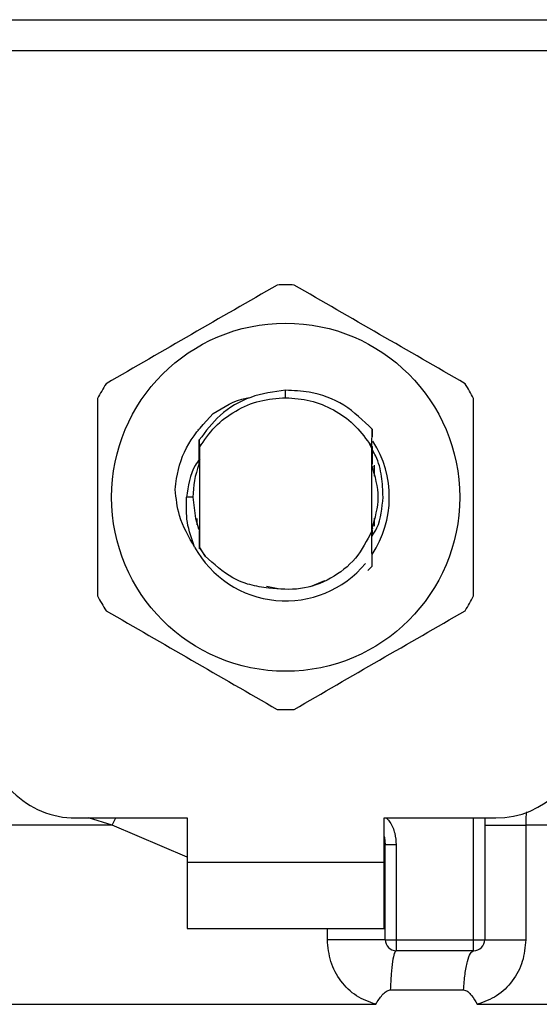
# Model space of a CAD drawing. Units: inches. Extents: x 0.4 to 10.6, y 0.4 to 8.1.
# Drawn here: x 6.5 to 6.6, y 3.4 to 3.5 of the extents above; entities that cross this region are included whole.
import ezdxf

# ---------------------------------------------------------------- set-up
doc = ezdxf.new("R2010")
doc.units = ezdxf.units.IN
doc.header["$MEASUREMENT"] = 0

msp = doc.modelspace()

# ---------------------------------------------------------------- linework, layer by layer
at = {"color": 7, "linetype": 'Continuous', "lineweight": 25}
for p, q in [((6.546834871701732, 3.478419383565244), (6.589259125879005, 3.478419383565244)), ((6.589306841311118, 3.476192275593257), (6.546787156271039, 3.476192275593257)), ((6.568046998790724, 3.451512630694102), (6.568047022898938, 3.452037456161063)), ((6.561810813376914, 3.449233317244912), (6.561814706444554, 3.449238363235796)), ((6.561842122436393, 3.449273661145025), (6.561846033230496, 3.449278662718696)), ((6.561873444695096, 3.449313488158452), (6.561877357836061, 3.449318426938631)), ((6.574189205682129, 3.448031762171633), (6.574198563562972, 3.449265985518888)), ((6.574198548571177, 3.449265507057991), (6.574201237420978, 3.448727419652111)), ((6.561901409910369, 3.44850694516511), (6.561905266506987, 3.447961438237421)), ((6.561905266507243, 3.447961438237273), (6.561905266507243, 3.440890599958691)), ((6.574188564418588, 3.447884873307108), (6.574008975014697, 3.44825618663516)), ((6.574009294789582, 3.448256361808426), (6.57418922179192, 3.448031777492011)), ((6.574188731074189, 3.442022524833966), (6.574188731074189, 3.447884947975068)), ((6.574188732413307, 3.447884923886794), (6.574189207429147, 3.448031731726155)), ((6.561885329429968, 3.447652201808634), (6.561888675562312, 3.44678639501498)), ((6.561896500025966, 3.446806592205901), (6.561888677327955, 3.446786267295202)), ((6.574217370323328, 3.446753957237513), (6.574209514399966, 3.446774678009718)), ((6.574280224064268, 3.446581052106377), (6.574272366796091, 3.446603657097327)), ((6.574311655111883, 3.446487824808572), (6.57430379701735, 3.446511527274867)), ((6.574343089373849, 3.446389093092648), (6.574335230340703, 3.446414077299421)), ((6.57434621138915, 3.446697872093584), (6.57434621138915, 3.44591442826868)), ((6.561451723200115, 3.444426019096801), (6.560999362335634, 3.444426019096801)), ((6.561747786192283, 3.442472156062674), (6.561747786192283, 3.44290472432237)), ((6.57434621138915, 3.442937609924777), (6.57434621138915, 3.442356776096217)), ((6.561798030495773, 3.442318374246307), (6.561805945355251, 3.442295482148588)), ((6.561829464840754, 3.442227287209978), (6.561837370318739, 3.442205435434075)), ((6.574244431431815, 3.442170725644654), (6.574252253232655, 3.442192297645156)), ((6.561892338882135, 3.4420566964572), (6.561900194537301, 3.442036428957294)), ((6.561900194132287, 3.442035526971289), (6.561904935936997, 3.440841510335856)), ((6.57418873057346, 3.442023645011308), (6.574189674391213, 3.442026054778751)), ((6.574213127804174, 3.442086709158747), (6.574212128089329, 3.441676578499504)), ((6.574221607218661, 3.441941117633436), (6.57422096547617, 3.442107197592849)), ((6.561904935936714, 3.440841510335694), (6.562332347611036, 3.440235216569485)), ((6.561905266507264, 3.440890599958157), (6.561904937752264, 3.44084177853752)), ((6.562332347611036, 3.440235216569485), (6.561905266506974, 3.440890599958536)), ((6.574200977339321, 3.43951392463276), (6.573908207397801, 3.439221448310588)), ((6.574201273753876, 3.439514296291033), (6.574200977339321, 3.43951392463276)), ((6.566691438524902, 3.43810038120785), (6.56752706555954, 3.437934164656144)), ((6.569820333342826, 3.438073622330005), (6.570850119624932, 3.438503586975175)), ((6.553086368869464, 3.421591373427509), (6.561039124776157, 3.421591373427509)), ((6.561039124776157, 3.421591373427509), (6.561039124776157, 3.418441767128297)), ((6.575054872805882, 3.418441767128297), (6.575054872805291, 3.421591373427509)), ((6.575054872805291, 3.421591373427509), (6.583007628711984, 3.421591373427509)), ((6.582220227137181, 3.421591373427509), (6.582220227137181, 3.412929956104675)), ((6.58513980532434, 3.42107413405932), (6.585139806010083, 3.412929956103415)), ((6.575133612956727, 3.419676044436171), (6.575124181738419, 3.419675336377116)), ((6.575133612963953, 3.412929956108612), (6.575133612963953, 3.419676044851526)), ((6.575921014538755, 3.419676044851132), (6.575133612963953, 3.419676044851526)), ((6.575921014534015, 3.419676044851132), (6.575921014536978, 3.41292995610499)), ((6.561039124776157, 3.418441767128297), (6.575054872805882, 3.418441767128297)), ((6.561039124776157, 3.418441767128297), (6.561039124775567, 3.413717357679478)), ((6.575054872806472, 3.413717357679478), (6.575054872805882, 3.418441767128297)), ((6.561039124775567, 3.413717357679478), (6.575054872806472, 3.413717357679478)), ((6.575133612963953, 3.412929956108612), (6.575921014536978, 3.41292995610499)), ((6.575921014536978, 3.41292995610499), (6.581432825562378, 3.412929956104675)), ((6.575921014536978, 3.41292995610499), (6.575921014537989, 3.412142554529872)), ((6.581432824892716, 3.412142554529872), (6.581432825562378, 3.412929956104675)), ((6.581432825562378, 3.412929956104675), (6.582220227137181, 3.412929956104675)), ((6.581432824892716, 3.412142554529872), (6.575921014537989, 3.412142554529872)), ((6.575498626287788, 3.409348732857608), (6.580713103086148, 3.409348732733639)), ((6.568046998790724, 3.408328687571605), (6.568380173204324, 3.408329053938848)), ((6.568380173204324, 3.408329053938848), (6.574466536349636, 3.408328685832079))]:
    msp.add_line(p, q, dxfattribs=at)
at = {"color": 1, "linetype": 'Continuous', "lineweight": 25}
for p, q in [((6.555690103977398, 3.421074165356958), (6.554016724116372, 3.421591373427509)), ((6.555690103530903, 3.421074150944854), (6.555951251589327, 3.421591373427509)), ((6.581432825562378, 3.412929956104675), (6.581432825562378, 3.421591373427509)), ((6.561039124776157, 3.41879276918608), (6.55569010397737, 3.42107415094436)), ((6.57101966091616, 3.412929956112234), (6.571019662632303, 3.413717357679478))]:
    msp.add_line(p, q, dxfattribs=at)
at = {"color": 7, "linetype": 'Continuous', "lineweight": 25, "flags": 128}
for points in [[(6.561451723200115, 3.444426019096801), (6.561625969740766, 3.442920015758257), (6.561864116903329, 3.442130451262257)], [(6.575054872805291, 3.420280859482195), (6.575076715642287, 3.420191378664978), (6.575133612963953, 3.419676044851526)]]:
    msp.add_lwpolyline(points, dxfattribs=at)
at = {"color": 7, "linetype": 'Continuous', "lineweight": 25}
msp.add_circle((6.568046998790724, 3.444426019096801), 0.01239047116914538, dxfattribs=at)
for centre, radius, start, end in [((6.568046998790724, 3.444426019096801), 0.01511811023622002, 87.69715987534448, 92.30284012465216), ((6.568046998790724, 3.444426019096801), 0.01511811023622038, 147.6971598755292, 152.3028401244633), ((6.568046998790724, 3.444426019096801), 0.01511811023622081, 27.69715987553361, 32.30284012447083), ((6.568046998790724, 3.444426019096801), 0.007382678415711334, 326.4713838609707, 32.67002861700989), ((6.568046998790724, 3.444426019096801), 0.006595275590608907, 159.3083306294876, 179.9999999993712), ((6.568046998790724, 3.444426019096801), 0.007382678415711785, 208.705331266248, 320.3967514502257), ((6.568046998790724, 3.444426019096801), 0.01511811023622038, 207.6971598755391, 212.3028401244717), ((6.568046998790724, 3.444426019096801), 0.01511811023622101, 327.69715987553, 332.3028401244657), ((6.568046998790724, 3.444426019096801), 0.01511811023622046, 267.6971598753487, 272.3028401246563), ((6.553086368869464, 3.427890586025935), 0.006299212598425807, 180, 270.0000000000008), ((6.583007628711984, 3.427890586025935), 0.006299212598425807, 270.0000000000008, 0), ((6.575921014538755, 3.412929956104675), 0.0007874015748026153, 179.9999997135002, 269.9999999442261), ((6.581432825562378, 3.412929956104675), 0.0007874015748035035, 269.9999512716416, 0)]:
    msp.add_arc(centre, radius, start, end, dxfattribs=at)
for points, knots in [([(6.56743953313412, 3.45953192001681), (6.565411234921013, 3.458360888201434), (6.561354275007129, 3.45601861471218), (6.557297304615405, 3.453676308356074), (6.55526863767524, 3.452505050247299)], [0, 0, 0, 0, 0.4999552019646649, 1, 1, 1, 1]), ([(6.580825359906208, 3.452505050247299), (6.578797067498895, 3.453676092118631), (6.574740119197661, 3.456018385721589), (6.57068313719398, 3.458360671965192), (6.568654464447328, 3.45953192001681)], [0, 0, 0, 0, 0.4999552019671323, 1, 1, 1, 1]), ([(6.568047022898938, 3.452037456161063), (6.567205210650794, 3.451926498241509), (6.56552068031599, 3.451704463005284), (6.563335606653478, 3.450406069261997), (6.562363311330242, 3.449117452069875), (6.561902287652561, 3.448506441173457)], [0, 0, 0, 0, 0.3443803682481624, 0.6891313096277524, 0.9999999999999999, 0.9999999999999999, 0.9999999999999999, 0.9999999999999999]), ([(6.574197936557675, 3.449265426681531), (6.573565697479346, 3.449883590225996), (6.572300822397287, 3.451120305403577), (6.570050249082827, 3.451962683561558), (6.568609204308136, 3.452016472127559), (6.568047022898938, 3.452037456161063)], [0, 0, 0, 0, 0.3786877381620326, 0.7576132199035738, 1, 1, 1, 1]), ([(6.55466117201865, 3.451452888866313), (6.554661166212857, 3.449110815179606), (6.554661154600229, 3.444426248087396), (6.554661166212162, 3.439741655487685), (6.55466117201865, 3.437399149327289)], [0, 0, 0, 0, 0.499955201965425, 1, 1, 1, 1]), ([(6.56288974186775, 3.450375251716268), (6.563639583436728, 3.450847855320534), (6.564475937220474, 3.451374985088994), (6.565432517165031, 3.451502693638975), (6.565531465542155, 3.451515903777697)], [0, 0, 0, 0, 0.8965602637946563, 0.9999999999999999, 0.9999999999999999, 0.9999999999999999, 0.9999999999999999]), ([(6.568046998790724, 3.451512630694079), (6.568637767616455, 3.451470042247661), (6.569819304394181, 3.451384865417812), (6.571474847058481, 3.450702422419301), (6.572943825310644, 3.44967838945284), (6.573654097744545, 3.448730344625305), (6.574009233698874, 3.448256322562075)], [0, 0, 0, 0, 0.25000055461972, 0.5000007394929669, 0.7500005546197162, 1, 1, 1, 1]), ([(6.581432825562798, 3.437399149327289), (6.581432831368593, 3.439741223013995), (6.581432842981219, 3.444425790106207), (6.581432831369286, 3.449110382705917), (6.581432825562798, 3.451452888866313)], [0, 0, 0, 0, 0.4999552019654129, 1, 1, 1, 1]), ([(6.560193707210749, 3.444986046795403), (6.560219801321693, 3.445240868007123), (6.560334911241378, 3.446364970272074), (6.561014165750744, 3.448375998664234), (6.562253876969863, 3.449697320176421), (6.562889852285159, 3.450375161799824)], [0, 0, 0, 0, 0.1249244345373797, 0.551083792685171, 1, 1, 1, 1]), ([(6.561896507142554, 3.446806673236971), (6.561897165293233, 3.447092129180966), (6.561898483885011, 3.447664034479791), (6.56190044640462, 3.448225358465439), (6.561901429368892, 3.448506507973704)], [0, 0, 0, 0, 0.4991314900952974, 1, 1, 1, 1]), ([(6.574204471963526, 3.448033964945854), (6.574205090473201, 3.447898798451606), (6.574206987500883, 3.447484230028232), (6.574208494940779, 3.447060549765007), (6.574209510892769, 3.446775006833604)], [0, 0, 0, 0, 0.3260414605328015, 1, 1, 1, 1]), ([(6.574981813926311, 3.444426019096801), (6.57496587291858, 3.44492208251234), (6.574933863091338, 3.445918186679573), (6.57463411502682, 3.447066337614061), (6.57430252908051, 3.447644604360197), (6.574220076503796, 3.447788396893559)], [0, 0, 0, 0, 0.4270531459492876, 0.8575303176672229, 1, 1, 1, 1]), ([(6.561942648826036, 3.447166874630383), (6.561826487843081, 3.447010466396512), (6.561241545126924, 3.446222853767701), (6.561107061756552, 3.445225396269662), (6.560999284797014, 3.444426019096801)], [0, 0, 0, 0, 0.1985852285104466, 1, 1, 1, 1]), ([(6.574217370906531, 3.446754362394323), (6.574217939441138, 3.4470282008019), (6.574218550098551, 3.447322327933057), (6.57421949826967, 3.447610997403173), (6.574219563673979, 3.447630909660375)], [0, 0, 0, 0, 0.9310205641284081, 1, 1, 1, 1]), ([(6.574197898261364, 3.44219198947981), (6.574419978907334, 3.442936666018807), (6.574864785307226, 3.444428182260343), (6.574419548627353, 3.445919698501878), (6.57419660742142, 3.446666538204416)], [0, 0, 0, 0, 0.4992748441212846, 1, 1, 1, 1]), ([(6.561572358561048, 3.440880590470742), (6.561148765365758, 3.441605668377492), (6.560401994637845, 3.442883939516496), (6.560256331179183, 3.444351124086114), (6.560193292879203, 3.444986072767669)], [0, 0, 0, 0, 0.5672332611023972, 1, 1, 1, 1]), ([(6.561571640655779, 3.440880080912242), (6.561361707249795, 3.441459763381397), (6.560946578447822, 3.442606045402667), (6.560981902093326, 3.443823994826133), (6.560999362335527, 3.444426019096801)], [0, 0, 0, 0, 0.5057066746214189, 1, 1, 1, 1]), ([(6.574191177560275, 3.441640409576669), (6.574315474119741, 3.441837486894459), (6.574838928614727, 3.442667445569902), (6.574919996196458, 3.443665191955038), (6.574981813926311, 3.444426019096801)], [0, 0, 0, 0, 0.2374543740803605, 1, 1, 1, 1]), ([(6.561892336848702, 3.442056378671748), (6.561891724402683, 3.441783212044037), (6.561890745694402, 3.441346683055977), (6.561889268254784, 3.440918336737414), (6.561888715352158, 3.440758036579666)], [0, 0, 0, 0, 0.6257697316394234, 1, 1, 1, 1]), ([(6.574188731074189, 3.442022524833966), (6.573840139730765, 3.441342576177763), (6.573143537563167, 3.439983811203522), (6.571304723422584, 3.438561497659574), (6.569126184967603, 3.437751725544164), (6.567604387142898, 3.437880242499843), (6.566844078896052, 3.437944451095541)], [0, 0, 0, 0, 0.2501894368098398, 0.4999622259141265, 0.7501751959422029, 1, 1, 1, 1]), ([(6.574200977663557, 3.439513934590451), (6.574199642328835, 3.439771737005845), (6.574196842064532, 3.440312361681615), (6.574192976490434, 3.441148079900411), (6.574190774911289, 3.441732894508529), (6.574189673060665, 3.442025583663535)], [0, 0, 0, 0, 0.3128697860469438, 0.6561037311507332, 1, 1, 1, 1]), ([(6.574220961822413, 3.442107121533935), (6.574219657784051, 3.442103950544054), (6.574217049711918, 3.442097608575461), (6.574214441869758, 3.442090750795507), (6.574213137950975, 3.442087321911569)], [0, 0, 0, 0, 0.5000008806281294, 1, 1, 1, 1]), ([(6.566844078896052, 3.437944451095541), (6.566388827092903, 3.438011464770707), (6.565502501769946, 3.438141933045349), (6.563884325345178, 3.43880198214229), (6.562946998882813, 3.439667592856916), (6.562332347611134, 3.440235216569557)], [0, 0, 0, 0, 0.266625116629102, 0.5190898552638522, 1, 1, 1, 1]), ([(6.55526863767524, 3.436346987946304), (6.557296930082554, 3.43517594607497), (6.561353878383788, 3.432833652472013), (6.565410860387468, 3.43049136622841), (6.56743953313412, 3.429320118176792)], [0, 0, 0, 0, 0.4999552019671354, 1, 1, 1, 1]), ([(6.568654464447328, 3.429320118176792), (6.570682762660436, 3.430491149992168), (6.574739722574319, 3.432833423481422), (6.578796692966042, 3.435175729837527), (6.580825359906208, 3.436346987946304)], [0, 0, 0, 0, 0.4999552019646651, 1, 1, 1, 1]), ([(6.574466536347548, 3.408328685832077), (6.573991708550913, 3.408499249460325), (6.573033242467683, 3.408843541546566), (6.57192221215613, 3.40995101401727), (6.571164860432459, 3.411348894878949), (6.571068297578312, 3.412400356957881), (6.57101966091616, 3.412929956112234)], [0, 0, 0, 0, 0.2434947447629333, 0.4915075653814798, 0.743883142564538, 1, 1, 1, 1]), ([(6.585139806010083, 3.412929956103415), (6.585091939744403, 3.412405074603752), (6.584996070828707, 3.411353816070678), (6.584241124625628, 3.409955909113537), (6.583130586184245, 3.408846310033948), (6.582170450961442, 3.408500705355623), (6.581693630029824, 3.408329071672391)], [0, 0, 0, 0, 0.2514369629763203, 0.5035903399687326, 0.7534737702160571, 1, 1, 1, 1]), ([(6.574466536349354, 3.408328685832922), (6.574609532382154, 3.408561356117093), (6.57481625600121, 3.408897718198251), (6.57513739873268, 3.409213089786256), (6.575339834775805, 3.409330421809671), (6.575448285099159, 3.409342927742615), (6.57549862628662, 3.409348732829176)], [0, 0, 0, 0, 0.5420675802111957, 0.7836453204936445, 0.8995710557423398, 1, 1, 1, 1]), ([(6.580713103084894, 3.409348732714271), (6.580763283845027, 3.409343379727408), (6.580874003992705, 3.409331568756541), (6.581074494388682, 3.40920229873377), (6.581361452531054, 3.408880977552312), (6.581561589831251, 3.408548453666221), (6.581693630029839, 3.408329071672403)], [0, 0, 0, 0, 0.1015944868326202, 0.2241607451792384, 0.4881415449418905, 0.9999999999999999, 0.9999999999999999, 0.9999999999999999, 0.9999999999999999])]:
    msp.add_open_spline(points, degree=3, knots=knots, dxfattribs=at)
for points in [[(6.561905266506987, 3.447961438237421), (6.562255000658915, 3.448475025292657), (6.562954468962769, 3.449502199403129), (6.564463950943837, 3.450622844782184), (6.566188238386711, 3.451371987446242), (6.567427411989386, 3.451465749612138), (6.568046998790724, 3.451512630695087)], [(6.582220227137181, 3.421074165354124), (6.582261079755791, 3.421074162746224), (6.582342784993014, 3.421074157530423), (6.582984384957379, 3.421074149706723), (6.583925372620316, 3.421074141883021), (6.584734994423003, 3.421074136667221), (6.585139805324346, 3.42107413405932)], [(6.575133612963953, 3.412929956111289), (6.575118106869296, 3.412929956111289), (6.575087094679984, 3.412929956111289), (6.574839530567807, 3.412929956111289), (6.574455358548108, 3.412929956111289), (6.573935638753938, 3.412929956111289), (6.573305356493457, 3.412929956111289), (6.572589264206833, 3.412929956111289), (6.571816098385291, 3.412929956111289), (6.571285140072537, 3.412929956111289), (6.571019660916162, 3.412929956111289)], [(6.582220227137221, 3.412929956103415), (6.582261078118583, 3.412929956103415), (6.582342780081309, 3.412929956103415), (6.582984379164426, 3.412929956103415), (6.583925368585292, 3.412929956103415), (6.584734993077994, 3.412929956103415), (6.585139805324346, 3.412929956103415)], [(6.5759211045115, 3.412142554529316), (6.575874091346523, 3.412103772575409), (6.57578006501659, 3.412026208667613), (6.575654036564266, 3.411415760718657), (6.575551949469701, 3.410517938590993), (6.575516400681426, 3.409738468102924), (6.575498626287293, 3.409348732858947)], [(6.580713103086143, 3.409348732733648), (6.580743441835883, 3.409738472979444), (6.580804119335359, 3.410517953471042), (6.58097803695834, 3.411415782002759), (6.581192663238472, 3.412026226685222), (6.581352770561527, 3.412103778581655), (6.581432824223056, 3.412142554529872)]]:
    msp.add_open_spline(points, degree=3, dxfattribs=at)
at = {"color": 1, "linetype": 'Continuous', "lineweight": 25}
for points, knots in [([(6.585189676403545, 3.422034457109198), (6.585181454983884, 3.421966426023646), (6.585145380390347, 3.421667913861519), (6.585142234367112, 3.421332842484847), (6.585139805324299, 3.421074134058784)], [0, 0, 0, 0, 0.227900548732191, 0.9999999999999999, 0.9999999999999999, 0.9999999999999999, 0.9999999999999999]), ([(6.575262778993863, 3.421556474657903), (6.575335988704514, 3.42147113714443), (6.575596823614426, 3.421167092743202), (6.575849661940007, 3.420515190537571), (6.57589752414385, 3.419952304738456), (6.575921014534015, 3.419676044851132)], [0, 0, 0, 0, 0.1657548903783102, 0.5905591145712077, 1, 1, 1, 1]), ([(6.55569010397737, 3.42107415094436), (6.553042572679436, 3.421074151564428), (6.547747510083568, 3.421074152804564), (6.540162073269335, 3.421074154664766), (6.53298502189511, 3.42107415652497), (6.526341977782751, 3.421074158385173), (6.520328726517326, 3.421074160245377), (6.515037989084806, 3.42107416210558), (6.510547466382021, 3.421074163965784), (6.50693265487335, 3.421074165825987), (6.504220293325339, 3.42107416768619), (6.502555612231823, 3.421074169546394), (6.501824557259018, 3.421074170933097), (6.501968169594395, 3.421074171699731), (6.501995625711485, 3.421074171846298)], [0, 0, 0, 0, 0.08899669481972632, 0.177993389639451, 0.2669900844591769, 0.3559867792789023, 0.4449834740986268, 0.5339801689183526, 0.6229768637380785, 0.7119735585578039, 0.8009702533775289, 0.8899669481972543, 0.9789636430169805, 0.9999999999999999, 0.9999999999999999, 0.9999999999999999, 0.9999999999999999]), ([(6.633971303125642, 3.421074148309315), (6.63403463886317, 3.421074148123555), (6.634320289774973, 3.421074147285762), (6.632679074173359, 3.421074145795935), (6.629042407025588, 3.421074143839832), (6.623278951003964, 3.42107414188373), (6.615781954683838, 3.421074139927628), (6.606724879547084, 3.421074137971526), (6.596464285719721, 3.421074136015422), (6.588914632122799, 3.421074134711355), (6.58513980532434, 3.42107413405932)], [0, 0, 0, 0, 0.0391071915339193, 0.1763775927433593, 0.3136479939527999, 0.4509183951622384, 0.5881887963716793, 0.7254591975811189, 0.8627295987905605, 1, 1, 1, 1]), ([(6.501915843771139, 3.408328871047047), (6.501912326656108, 3.408328870949774), (6.501724826874856, 3.408328865764065), (6.502388636657846, 3.408328855489925), (6.503990454312865, 3.408328840224623), (6.50681991913998, 3.408328824959322), (6.510657436536959, 3.408328809694021), (6.515483465112297, 3.408328794428718), (6.521203392981257, 3.408328779163417), (6.527722959900211, 3.408328763898115), (6.534930088003437, 3.408328748632814), (6.542702092558044, 3.408328733367512), (6.55090635450817, 3.40832871810221), (6.559402962790749, 3.408328702836909), (6.565165653457451, 3.40832869266004), (6.568046998790724, 3.408328687571605)], [0, 0, 0, 0, 0.00159051261264466, 0.08479130322045512, 0.1679920938294757, 0.251192884439799, 0.3343936750515187, 0.4175944656647277, 0.5007952562795184, 0.5839960468959852, 0.6671968375142194, 0.7503976281343148, 0.8335984187563646, 0.9167992093804619, 1, 1, 1, 1]), ([(6.581693630029836, 3.408329071672391), (6.584311062242777, 3.408329071426075), (6.589545926668656, 3.408329070933442), (6.597022795251007, 3.408329070194491), (6.604081855517959, 3.408329069455541), (6.610599172159226, 3.408329068716591), (6.616482612099349, 3.408329067977641), (6.621642424235975, 3.40832906723869), (6.626004252338701, 3.408329066499741), (6.629494346279358, 3.40832906576079), (6.632092583157902, 3.408329065021841), (6.633640984233736, 3.40832906428289), (6.634300463424808, 3.408329063753366), (6.634145975680531, 3.408329063470158), (6.634125851842211, 3.408329063433266)], [0, 0, 0, 0, 0.08968793937342422, 0.1793758787468423, 0.2690638181202554, 0.3587517574936645, 0.4484396968670686, 0.5381276362404677, 0.6278155756138637, 0.7175035149872542, 0.8071914543606411, 0.8968793937340255, 0.986567333107406, 1, 1, 1, 1])]:
    msp.add_open_spline(points, degree=3, knots=knots, dxfattribs=at)

doc.saveas('drawing.dxf')
